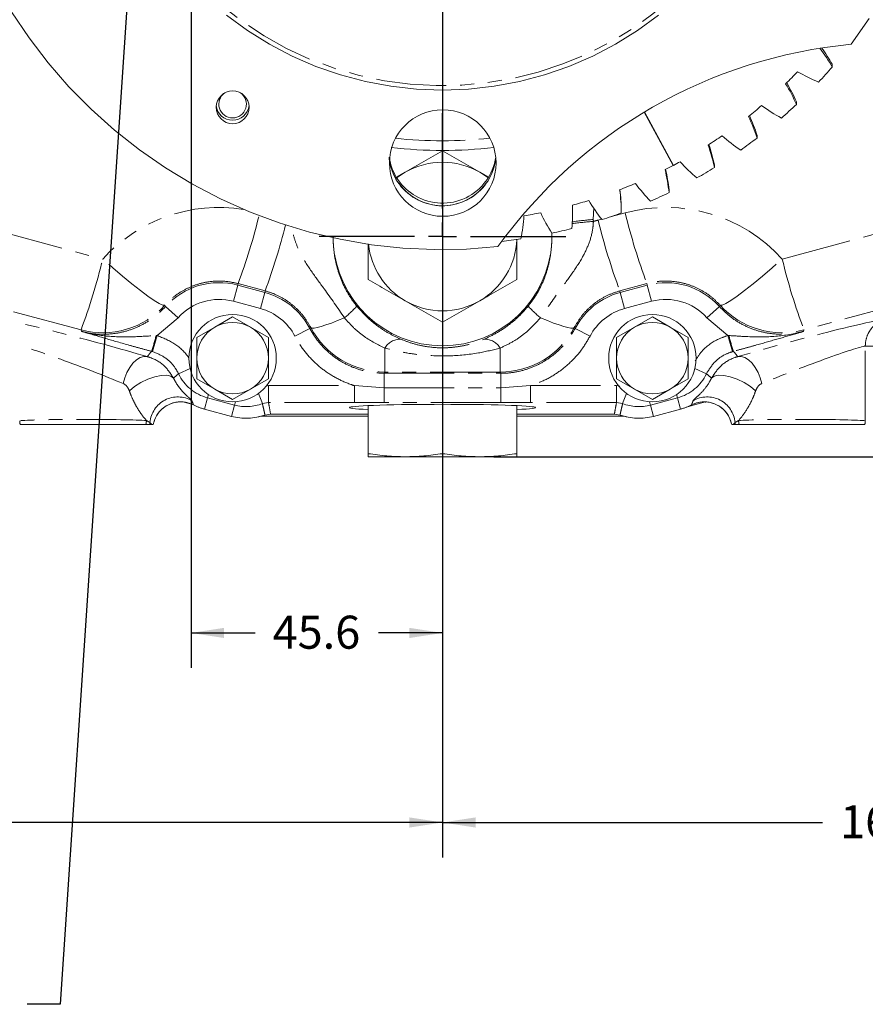
# Model space of a CAD drawing. Units: millimetres. Extents: x 11 to 1180, y 5 to 832.
# Drawn here: x 609 to 686, y 69 to 159 of the extents above; entities that cross this region are included whole.
import ezdxf

# ---------------------------------------------------------------- set-up
doc = ezdxf.new("R2010")
doc.units = ezdxf.units.MM
doc.linetypes.add('PHANTOM', pattern=[12.7, 6.35, -1.27, 1.27, -1.27, 1.27, -1.27])
doc.layers.add('SLD-0', color=7, linetype='Continuous')
doc.styles.add('SLDTEXTSTYLE0', font='TXT', dxfattribs={"width": 0.605})
doc.dimstyles.new('SLDDIMSTYLE0', dxfattribs={"dimtxt": 3, "dimasz": 3, "dimexe": 0, "dimexo": 0.0625, "dimgap": 0.75, "dimtad": 0, "dimdec": 1, "dimlfac": 2, "dimrnd": 1e-09, "dimzin": 12, "dimdsep": 46, "dimtxsty": 'SLDTEXTSTYLE0', "dimsah": 1, "dimcen": 0.09, "dimadec": 0, "dimazin": 0, "dimtfac": 1, "dimtdec": 3, "dimtofl": 0, "dimtmove": 0, "dimatfit": 3, "dimfxl": 1, "dimfrac": 2, "dimtolj": 1, "dimtzin": 12, "dimarcsym": 0})
doc.dimstyles.new('SLDDIMSTYLE1', dxfattribs={"dimtxt": 3, "dimasz": 3, "dimexe": 0, "dimexo": 0.0625, "dimgap": 0.75, "dimtad": 0, "dimdec": 1, "dimlfac": 2, "dimrnd": 1e-09, "dimzin": 4, "dimdsep": 46, "dimtxsty": 'SLDTEXTSTYLE0', "dimsah": 1, "dimcen": 0.09, "dimadec": 0, "dimazin": 0, "dimtfac": 1, "dimtdec": 3, "dimtofl": 0, "dimtmove": 0, "dimatfit": 3, "dimfxl": 1, "dimfrac": 2, "dimtolj": 1, "dimtzin": 12, "dimarcsym": 0})
doc.dimstyles.new('SLDDIMSTYLE5', dxfattribs={"dimtxt": 0, "dimasz": 3, "dimexe": 0, "dimexo": 0.0625, "dimgap": 0, "dimtad": 0, "dimtih": 1, "dimtoh": 1, "dimdec": 0, "dimrnd": 1e-09, "dimzin": 0, "dimdsep": 46, "dimtxsty": 'Standard', "dimsah": 1, "dimcen": 0.09, "dimadec": 0, "dimazin": 0, "dimtfac": 3, "dimtdec": 0, "dimtofl": 0, "dimtmove": 0, "dimatfit": 3, "dimfxl": 1, "dimfrac": 2, "dimtolj": 1, "dimtzin": 0, "dimarcsym": 0})

# ---------------------------------------------------------------- blocks, each defined once
blk = doc.blocks.new('*D10')
at = {"layer": 'SLD-0'}
for p, q in [((520.471, 189.75), (520.471, 82.648)), ((647.41, 107.372), (647.41, 82.648)), ((520.471, 85.823), (577.198, 85.823)), ((647.41, 85.823), (590.684, 85.823))]:
    blk.add_line(p, q, dxfattribs=at)
for points in [[(520.471, 85.823), (523.471, 85.362), (523.471, 86.285)], [(647.41, 85.823), (644.41, 86.285), (644.41, 85.362)]]:
    blk.add_solid(points, dxfattribs=at)
at = {"layer": 'SLD-0', "insert": (578.785, 87.391), "char_height": 3, "attachment_point": 1, "style": 'SLDTEXTSTYLE0'}
blk.add_mtext('253.9', dxfattribs=at)
blk = doc.blocks.new('*D11')
at = {"layer": 'SLD-0'}
for p, q in [((729.895, 189.453), (729.895, 82.648)), ((647.41, 107.372), (647.41, 82.648)), ((647.41, 85.823), (681.909, 85.823)), ((729.895, 85.823), (695.395, 85.823))]:
    blk.add_line(p, q, dxfattribs=at)
for points in [[(647.41, 85.823), (650.41, 85.362), (650.41, 86.285)], [(729.895, 85.823), (726.895, 86.285), (726.895, 85.362)]]:
    blk.add_solid(points, dxfattribs=at)
at = {"layer": 'SLD-0', "insert": (683.497, 87.391), "char_height": 3, "attachment_point": 1, "style": 'SLDTEXTSTYLE0'}
blk.add_mtext('165.0', dxfattribs=at)
blk = doc.blocks.new('*D14')
at = {"layer": 'SLD-0'}
for p, q in [((768.836, 268.961), (844.272, 268.961)), ((841.097, 268.961), (841.097, 200.744)), ((841.097, 119.04), (841.097, 187.258)), ((652.055, 119.04), (844.272, 119.04))]:
    blk.add_line(p, q, dxfattribs=at)
for points in [[(841.097, 268.961), (840.636, 265.961), (841.559, 265.961)], [(841.097, 119.04), (841.559, 122.04), (840.636, 122.04)]]:
    blk.add_solid(points, dxfattribs=at)
at = {"layer": 'SLD-0', "insert": (839.53, 188.845), "char_height": 3, "attachment_point": 1, "rotation": 90, "style": 'SLDTEXTSTYLE0'}
blk.add_mtext('299.8', dxfattribs=at)
blk = doc.blocks.new('*D17')
at = {"layer": 'SLD-0'}
for p, q in [((647.41, 267.691), (647.41, 99.863)), ((624.59, 229.816), (624.59, 99.863)), ((624.59, 103.038), (630.405, 103.038)), ((647.41, 103.038), (641.595, 103.038))]:
    blk.add_line(p, q, dxfattribs=at)
for points in [[(624.59, 103.038), (627.59, 102.577), (627.59, 103.5)], [(647.41, 103.038), (644.41, 103.5), (644.41, 102.577)]]:
    blk.add_solid(points, dxfattribs=at)
at = {"layer": 'SLD-0', "insert": (631.992, 104.606), "char_height": 3, "attachment_point": 1, "style": 'SLDTEXTSTYLE0'}
blk.add_mtext('45.6', dxfattribs=at)
blk = doc.blocks.new('SW_CENTERMARKSYMBOL_2')
at = {"layer": 'SLD-0', "color": 0}
for p, q in [((0, 2.54), (0, 11.199)), ((0, 0), (0, 1.27)), ((-2.54, 0), (-11.199, 0)), ((0, 0), (-1.27, 0)), ((0, 0), (0, -1.27)), ((0, 0), (1.27, 0)), ((2.54, 0), (11.199, 0)), ((0, -2.54), (0, -11.199))]:
    blk.add_line(p, q, dxfattribs=at)

msp = doc.modelspace()

# ---------------------------------------------------------------- linework, layer by layer
at = {"color": 7, "linetype": 'Continuous', "lineweight": 0}
for p, q in [((682.774348, 154.438064), (682.774348, 154.681802)), ((679.530178, 151.041133), (679.530178, 151.284871)), ((665.726937, 150.347298), (668.334833, 145.491306)), ((668.361308, 145.505311), (665.752667, 150.36269)), ((675.956411, 147.987391), (675.956411, 148.231129)), ((644.03506, 144.888242), (643.297689, 144.46252)), ((651.514349, 144.467223), (650.78511, 144.888248)), ((668.334833, 145.491306), (668.334833, 145.554607)), ((672.089718, 145.308174), (672.089718, 145.551912)), ((667.969776, 143.030974), (667.969776, 143.274713)), ((659.216817, 141.307026), (659.216817, 141.550765)), ((663.638861, 141.179159), (663.638861, 141.422897)), ((637.49435, 138.537776), (637.493896, 139.001647)), ((657.326624, 139.350479), (657.325832, 138.537794)), ((628.359862, 131.745904), (626.734863, 130.807709)), ((629.984863, 130.807712), (628.359862, 131.745904)), ((666.459862, 131.745904), (664.834863, 130.807709)), ((668.084863, 130.807712), (666.459862, 131.745904)), ((626.734863, 130.807709), (625.109863, 129.869513)), ((631.609863, 129.869519), (629.984863, 130.807712)), ((664.834863, 130.807709), (663.209863, 129.869513)), ((669.709863, 129.869519), (668.084863, 130.807712)), ((625.109863, 129.869513), (625.109865, 127.993124)), ((631.609865, 127.993131), (631.609863, 129.869519)), ((663.209863, 129.869513), (663.209865, 127.993124)), ((669.709865, 127.993131), (669.709863, 129.869519)), ((625.109867, 126.116736), (626.734868, 125.178543)), ((629.984868, 125.178547), (631.609867, 126.116742)), ((663.209867, 126.116736), (664.834868, 125.178543)), ((668.084868, 125.178547), (669.709867, 126.116742)), ((626.734868, 125.178543), (628.359869, 124.240351)), ((628.359869, 124.240351), (629.984868, 125.178547)), ((664.834868, 125.178543), (666.459869, 124.240351)), ((666.459869, 124.240351), (668.084868, 125.178547)), ((623.599189, 123.988747), (623.591367, 123.990843)), ((623.857107, 124.014757), (624.754577, 123.773286)), ((640.660059, 119.319826), (640.660054, 123.683281)), ((647.410109, 119.319833), (647.410104, 123.800961)), ((654.160159, 119.319839), (654.160154, 123.683294)), ((670.079661, 123.683049), (669.550354, 123.541222)), ((669.712541, 123.60765), (671.270948, 124.023499)), ((671.298824, 124.009723), (671.245913, 123.995545)), ((628.258735, 122.708289), (625.805282, 123.365687)), ((640.660055, 122.713128), (630.932848, 122.713128)), ((631.298023, 122.828157), (631.806024, 122.915373)), ((631.298023, 122.828157), (631.298333, 122.827282)), ((631.806024, 122.914445), (631.298333, 122.827282)), ((640.660055, 122.914453), (631.806024, 122.914445)), ((663.014187, 122.914474), (654.160155, 122.914466)), ((663.887477, 122.713128), (654.160155, 122.713128)), ((663.014187, 122.915402), (663.522187, 122.828187)), ((663.014187, 122.915402), (663.014187, 122.914474)), ((663.521878, 122.827312), (663.014187, 122.914474)), ((669.014927, 123.365727), (666.561476, 122.708325)), ((620.489426, 121.961005), (620.831417, 121.961005)), ((621.162185, 121.961006), (621.01852, 121.961006)), ((673.988795, 121.961055), (674.330786, 121.961056)), ((644.035084, 119.040027), (640.660059, 119.040024)), ((650.785134, 119.040034), (644.035084, 119.040027)), ((654.160159, 119.040037), (650.785134, 119.040034))]:
    msp.add_line(p, q, dxfattribs=at)
at = {"color": 8, "linetype": 'PHANTOM', "lineweight": 0}
for p, q in [((661.157876, 141.634246), (661.09215, 140.590174)), ((661.536264, 140.533959), (661.854716, 140.619669)), ((662.743081, 140.858768), (663.988983, 141.194096)), ((606.733525, 139.640653), (616.574772, 136.991951)), ((678.245412, 136.992009), (688.086654, 139.640729)), ((628.428834, 133.156952), (628.823033, 134.628127)), ((628.8602, 134.766836), (628.823033, 134.628127)), ((628.823033, 134.628127), (631.276485, 133.970728)), ((631.312919, 134.106704), (628.8602, 134.766836)), ((665.959988, 134.766871), (663.50727, 134.106734)), ((663.543705, 133.970759), (665.997156, 134.628161)), ((665.959988, 134.766871), (665.997156, 134.628161)), ((666.391357, 133.156988), (665.997156, 134.628161)), ((630.882286, 132.499554), (631.276485, 133.970728)), ((631.312919, 134.106704), (631.276485, 133.970728)), ((663.50727, 134.106734), (663.543705, 133.970759)), ((663.937906, 132.499585), (663.543705, 133.970759)), ((614.603779, 130.564722), (604.762531, 133.213424)), ((622.209772, 132.798052), (622.279036, 132.687404)), ((623.411556, 131.669002), (622.279036, 132.687404)), ((630.882286, 132.499554), (628.428834, 133.156952)), ((666.391357, 133.156988), (663.937906, 132.499585)), ((671.408637, 131.669047), (672.541156, 132.687451)), ((672.541156, 132.687451), (672.61042, 132.7981)), ((690.05766, 133.213504), (680.216417, 130.564784)), ((623.411556, 131.669002), (621.501169, 130.055951)), ((673.319028, 130.056), (671.408637, 131.669047)), ((614.645439, 130.423544), (614.603779, 130.564722)), ((634.019592, 129.989362), (635.368448, 130.696704)), ((635.368448, 130.696704), (635.451582, 130.775405)), ((659.368613, 130.775428), (659.451747, 130.696726)), ((660.800605, 129.989387), (659.451747, 130.696726)), ((680.216417, 130.564784), (680.174757, 130.423606)), ((621.501169, 130.055951), (621.078152, 128.592819)), ((621.42073, 130.051204), (621.501169, 130.055951)), ((673.319028, 130.056), (673.399467, 130.051253)), ((673.319028, 130.056), (673.742048, 128.592869)), ((642.179235, 126.728305), (642.179233, 128.910973)), ((652.640968, 126.728315), (652.640966, 128.910983)), ((685.781127, 129.089018), (686.695886, 129.089019)), ((685.781133, 122.308627), (685.781127, 129.089018)), ((621.078152, 128.592819), (621.00609, 128.612908)), ((673.814109, 128.612957), (673.742048, 128.592869)), ((624.50037, 127.068319), (623.458332, 126.572078)), ((670.319418, 127.068559), (671.361872, 126.572123)), ((642.179235, 126.728305), (642.112739, 126.618057)), ((642.112739, 126.618057), (652.707465, 126.618067)), ((642.11274, 125.297165), (642.112739, 126.618057)), ((652.640968, 126.728315), (642.179235, 126.728305)), ((652.707465, 126.618067), (652.640968, 126.728315)), ((652.707466, 125.297175), (652.707465, 126.618067)), ((631.373859, 125.452946), (631.615901, 125.498395)), ((631.615901, 125.498395), (639.427166, 125.498402)), ((631.615901, 125.498395), (631.615902, 123.975323)), ((639.427166, 125.498402), (642.11274, 125.297165)), ((639.427166, 125.498402), (639.427167, 123.97533)), ((642.11274, 125.297165), (652.707466, 125.297175)), ((642.11274, 125.297165), (642.112741, 123.976274)), ((652.707466, 125.297175), (655.39304, 125.498417)), ((652.707466, 125.297175), (652.707467, 123.976284)), ((655.39304, 125.498417), (663.204305, 125.498424)), ((655.39304, 125.498417), (655.393041, 123.975345)), ((663.204305, 125.498424), (663.491521, 125.444494)), ((663.204305, 125.498424), (663.204306, 123.975353)), ((626.079857, 124.390417), (625.805523, 123.366583)), ((626.160079, 124.689809), (626.079857, 124.390417)), ((628.533309, 123.733019), (626.079857, 124.390417)), ((630.705285, 124.791568), (631.063406, 123.87158)), ((664.114806, 124.791304), (663.756802, 123.871611)), ((668.740351, 124.390457), (666.2869, 123.733054)), ((668.660065, 124.690084), (668.740351, 124.390457)), ((668.740351, 124.390457), (669.014687, 123.366624)), ((624.807531, 123.749259), (624.80711, 123.748432)), ((628.533309, 123.733019), (628.258975, 122.709185)), ((628.613553, 124.032494), (628.533309, 123.733019)), ((631.615902, 123.975323), (631.063406, 123.87158)), ((639.427167, 123.97533), (631.615902, 123.975323)), ((642.112741, 123.976274), (639.427167, 123.97533)), ((652.707467, 123.976284), (642.112741, 123.976274)), ((655.393041, 123.975345), (652.707467, 123.976284)), ((663.204306, 123.975353), (655.393041, 123.975345)), ((663.756802, 123.871611), (663.204306, 123.975353)), ((666.206673, 124.032462), (666.2869, 123.733054)), ((666.2869, 123.733054), (666.561236, 122.709221)), ((670.012678, 123.749302), (670.013098, 123.748474)), ((625.805523, 123.366583), (625.805282, 123.365687)), ((625.805523, 123.366583), (628.258975, 122.709185)), ((628.258975, 122.709185), (628.258735, 122.708289)), ((631.806024, 122.915373), (640.660055, 122.915381)), ((631.806024, 122.915373), (631.806024, 122.914445)), ((654.160155, 122.915394), (663.014187, 122.915402)), ((663.522187, 122.828187), (663.521878, 122.827312)), ((666.561236, 122.709221), (669.014687, 123.366624)), ((666.561236, 122.709221), (666.561476, 122.708325)), ((669.014687, 123.366624), (669.014927, 123.365727)), ((620.535666, 122.327303), (620.860384, 122.152872)), ((620.860384, 122.152872), (621.01852, 121.961006)), ((673.801693, 121.961055), (673.959828, 122.152922)), ((673.959828, 122.152922), (674.284545, 122.327354))]:
    msp.add_line(p, q, dxfattribs=at)
at = {"color": 8, "linetype": 'PHANTOM', "lineweight": 0, "flags": 128}
for points in [[(678.45658, 183.559156), (678.367663, 185.889678), (678.101423, 188.206852), (677.659385, 190.497403), (677.04408, 192.748213), (676.259033, 194.946389), (675.308741, 197.07934), (674.198646, 199.134848), (672.935108, 201.101141), (671.525363, 202.966954), (669.977488, 204.721602), (668.300346, 206.355032), (666.503546, 207.85789), (664.597379, 209.221567), (662.592764, 210.438253), (660.501182, 211.500977), (658.334615, 212.403653), (656.105471, 213.14111), (653.82652, 213.709124), (651.510815, 214.104442), (649.171619, 214.3248), (646.822333, 214.368935), (644.476412, 214.236594), (642.147294, 213.928535), (639.848319, 213.446524), (637.592656, 212.79332), (635.393225, 211.972666), (633.262624, 210.989261), (631.213058, 209.84874), (629.256265, 208.557634), (627.403455, 207.123339), (625.665239, 205.554071), (624.051575, 203.858817), (622.571704, 202.04729), (621.234105, 200.129863), (620.046438, 198.117522), (619.015506, 196.021791), (618.147214, 193.854675), (617.446537, 191.628588), (616.917486, 189.35628), (616.563093, 187.050766), (616.385388, 184.725252), (616.385388, 182.39306), (616.563093, 180.067546), (616.917486, 177.762033), (617.446537, 175.489724), (618.147214, 173.263637), (619.015506, 171.096521), (620.046438, 169.00079), (621.234105, 166.988449), (622.571704, 165.071022), (624.051575, 163.259495), (625.665239, 161.564241), (627.403455, 159.994973), (629.256265, 158.560678), (631.213058, 157.269572), (633.262624, 156.129051), (635.393225, 155.145646), (637.592656, 154.324992), (639.848319, 153.671788), (642.147294, 153.189777), (644.476412, 152.881718), (646.822333, 152.749377), (649.171619, 152.793512), (651.510815, 153.01387), (653.82652, 153.409188), (656.105471, 153.977202), (658.334615, 154.71466), (660.501182, 155.617335), (662.592764, 156.680059), (664.597379, 157.896745), (666.503546, 159.260422), (668.300346, 160.76328), (669.977488, 162.39671), (671.525363, 164.151358), (672.935108, 166.017171), (674.198646, 167.983464), (675.308741, 170.038972), (676.259033, 172.171923), (677.04408, 174.370099), (677.659385, 176.620909), (678.101423, 178.911461), (678.367663, 181.228634), (678.45658, 183.559156)], [(622.209772, 132.798052), (622.030019, 132.811061), (621.708199, 132.957133), (621.252693, 133.232465), (620.675364, 133.629886), (619.991246, 134.139047), (619.218156, 134.746687), (618.376226, 135.436984), (617.487382, 136.191959), (616.574772, 136.991951)], [(672.61042, 132.7981), (672.790173, 132.811109), (673.111993, 132.957181), (673.567498, 133.232514), (674.144826, 133.629936), (674.828943, 134.139098), (675.602032, 134.74674), (676.443961, 135.437038), (677.332803, 136.192015), (678.245412, 136.992009)], [(635.451582, 130.775405), (635.564448, 130.730048), (635.76179, 130.730839), (636.041088, 130.777769), (636.398775, 130.870238), (636.830283, 131.007066), (637.330103, 131.186505), (637.891849, 131.406264), (638.508349, 131.663536)], [(659.368613, 130.775428), (659.255748, 130.73007), (659.058406, 130.730861), (658.779108, 130.77779), (658.42142, 130.870259), (657.989912, 131.007086), (657.490092, 131.186524), (656.928345, 131.406282), (656.311845, 131.663553)], [(618.442976, 125.681914), (618.575844, 126.202383), (618.770639, 126.699513), (619.018627, 127.15101), (619.308687, 127.536629), (619.627812, 127.839078), (619.961691, 128.044792), (620.295353, 128.144548), (620.613835, 128.133873)], [(676.377229, 125.681968), (676.244361, 126.202437), (676.049564, 126.699566), (675.801576, 127.151064), (675.511515, 127.536682), (675.192389, 127.83913), (674.858509, 128.044844), (674.524847, 128.144599), (674.206366, 128.133923)], [(618.992488, 125.01898), (619.469925, 125.408704), (620.042512, 125.769234), (620.667359, 126.073566), (621.297661, 126.298902), (621.886205, 126.428365), (622.388904, 126.452256), (622.768104, 126.368785), (622.995399, 126.184205)], [(675.827718, 125.019034), (675.350281, 125.408756), (674.777693, 125.769285), (674.152845, 126.073616), (673.522543, 126.298951), (672.933999, 126.428413), (672.431299, 126.452303), (672.0521, 126.368831), (671.824805, 126.184251)]]:
    msp.add_lwpolyline(points, dxfattribs=at)
at = {"color": 7, "linetype": 'Continuous', "lineweight": 0, "flags": 128}
for points in [[(652.444232, 138.122167), (649.575807, 137.898654), (646.698917, 137.853488), (643.824806, 137.986845), (640.964707, 138.298205), (638.129802, 138.78635), (635.331169, 139.449373), (632.57975, 140.284681), (629.886297, 141.28901), (627.26134, 142.458434), (624.715139, 143.788382), (622.257646, 145.273655), (619.898466, 146.908449), (617.646822, 148.686372), (615.511515, 150.600476), (613.50089, 152.643279), (611.622807, 154.806796), (609.884607, 157.08257), (608.293084, 159.461707)], [(667.003032, 159.140331), (665.112198, 157.755234), (663.122365, 156.514258), (661.044662, 155.424345), (658.890707, 154.491589), (656.672547, 153.721207), (654.402586, 153.117506), (652.093518, 152.683864), (649.758258, 152.422704), (647.409865, 152.335488), (645.061472, 152.422704), (642.726212, 152.683864), (640.417145, 153.117506), (638.147184, 153.721207), (635.929023, 154.491589), (633.775069, 155.424345), (631.697365, 156.514258), (629.707532, 157.755234), (627.816698, 159.140331)], [(686.138301, 158.850673), (684.509067, 156.496818)], [(644.03506, 144.888242), (643.300915, 144.397701), (643.263784, 144.369004)], [(651.556093, 144.36924), (651.519255, 144.397709), (650.78511, 144.888248)]]:
    msp.add_lwpolyline(points, dxfattribs=at)
at = {"color": 7, "linetype": 'Continuous', "lineweight": 0}
for centre, radius in [((628.368318, 150.779528), 1.491549), ((647.434801, 145.714729), 4.837566), ((628.359865, 127.993128), 3.96875), ((666.459865, 127.993128), 3.96875)]:
    msp.add_circle(centre, radius, dxfattribs=at)
for centre, radius, start, end in [((688.639175, 112.124712), 44.563904, 95.31770763, 144.31174618), ((669.038386, 146.684952), 15.772995, 29.44207436, 36.81719032), ((669.039983, 146.929665), 15.771126, 29.44184556, 35.83267417), ((647.648388, 184.716603), 44.341335, 314.18544864, 316.17133629), ((687.65068, 167.80313), 15.952141, 239.84324391, 247.48814204), ((647.69754, 184.691044), 46.320894, 316.94292123, 319.22294797), ((665.105402, 144.736324), 15.742451, 23.60926807, 31.32194547), ((665.106407, 144.980543), 15.741338, 23.60913119, 30.66963472), ((628.359865, 151.06202), 1.247449, 124.35079523, 55.64920477), ((628.359865, 151.105786), 1.500823, 186.45170905, 353.54829095), ((647.580906, 184.790806), 44.441671, 308.38444656, 310.36734392), ((685.711248, 163.819883), 15.921354, 234.05439243, 241.70914879), ((647.622889, 184.765235), 46.42618, 311.13776079, 313.41433893), ((660.990692, 143.19111), 15.715504, 17.76984786, 25.49134493), ((660.99166, 143.435196), 15.714476, 17.76972084, 24.7765341), ((647.523472, 184.868406), 44.538251, 302.59197762, 304.57200728), ((683.37402, 160.049284), 15.887469, 228.25714881, 235.92279204), ((647.557228, 184.84519), 46.529678, 305.34129433, 307.61449508), ((647.410044, 187.822644), 40.961595, 263.48329293, 276.51622005), ((656.73455, 142.065266), 15.693872, 11.9252424, 19.65383758), ((656.735382, 142.30921), 15.693016, 11.92513605, 18.88393064), ((647.369959, 146.6798), 4.835946, 186.55304193, 240.27799043), ((647.409865, 146.703228), 4.865539, 186.05372203, 353.94627797), ((647.370406, 146.924006), 4.836574, 187.8620612, 240.27613503), ((647.41009, 139.04253), 6.75005, 60.00005379, 120.00005379), ((647.409716, 146.950997), 4.879548, 240.03242347, 351.88760636), ((647.457147, 184.983186), 44.670869, 297.90192895, 298.78463691), ((680.66337, 156.531435), 15.851879, 222.45111772, 230.12823744), ((647.409867, 146.711827), 4.883582, 240.05766208, 344.0690731), ((647.475013, 184.950671), 44.633771, 296.80752946, 297.8627457), ((652.379447, 141.371171), 15.678434, 6.07702404, 13.81069497), ((652.380047, 141.614995), 15.677828, 6.07694822, 12.99375551), ((647.50328, 184.926322), 46.627144, 299.55309557, 301.82312725), ((647.445359, 185.014948), 44.704582, 291.02996829, 293.00508333), ((647.969169, 141.117099), 15.669816, 0.22691916, 7.96342741), ((647.969461, 141.360849), 15.669523, 0.22688187, 7.1080835), ((677.607907, 153.303666), 15.816044, 216.63626173, 224.32498071), ((647.424628, 185.07431), 44.767483, 285.25833282, 287.23159724), ((674.240109, 150.40003), 15.781429, 210.81290607, 218.51287102), ((647.46244, 185.003586), 46.714569, 293.77240468, 296.03960311), ((643.548451, 141.307026), 15.668365, 354.37673486, 2.11372084), ((643.549034, 141.550764), 15.667782, 0.00000103, 1.22912424), ((639.162568, 141.940469), 15.674142, 348.52828167, 356.26336538), ((647.41392, 185.11875), 44.813212, 279.4911279, 281.46304963), ((670.595884, 147.850875), 15.749447, 204.98172842, 212.69212044), ((647.434674, 185.071917), 46.788353, 287.99816133, 290.26297546), ((647.418566, 185.126675), 46.845451, 282.22904903, 284.49202236), ((647.41009, 139.04253), 6.75005, 300.00005379, 357.66904433), ((647.411515, 185.163872), 46.883323, 276.57961206, 278.72529942), ((647.41009, 139.04253), 9.928579, 182.91409101, 357.08601657), ((647.41009, 139.04253), 6.75005, 186.00326232, 240.00005379), ((647.41009, 139.04253), 6.75005, 240.00005379, 300.00005379), ((628.359865, 127.993128), 3.25, 120.00005379, 180.00005379), ((628.359865, 127.993128), 3.25, 60.00005379, 120.00005379), ((628.359865, 127.993128), 3.25, 0.00005379, 60.00005379), ((666.459865, 127.993128), 3.25, 120.00005379, 180.00005379), ((666.459865, 127.993128), 3.25, 60.00005379, 120.00005379), ((666.459865, 127.993128), 3.25, 0.00005379, 60.00005379), ((628.359865, 127.993128), 3.25, 180.00005379, 240.00005379), ((628.359865, 127.993128), 3.25, 300.00005379, 0.00005379), ((666.459865, 127.993128), 3.25, 180.00005379, 240.00005379), ((666.459865, 127.993128), 3.25, 300.00005379, 0.00005379), ((628.359865, 127.993128), 3.25, 240.00005379, 300.00005379), ((666.459865, 127.993128), 3.25, 240.00005379, 300.00005379), ((627.133374, 128.322212), 5.131371, 243.04171945, 255.00005379), ((667.686826, 128.32225), 5.131371, 285.00005379, 296.95838813), ((629.586827, 127.664814), 5.131371, 255.00005379, 289.48364907), ((665.233375, 127.664847), 5.131371, 250.51645851, 285.00005379)]:
    msp.add_arc(centre, radius, start, end, dxfattribs=at)
at = {"color": 8, "linetype": 'PHANTOM', "lineweight": 0}
for centre, radius, start, end in [((647.410044, 187.689731), 39.95436, 263.82428343, 276.17522782), ((576.525873, 154.26639), 55.849032, 339.56481383, 346.19675191), ((662.97051, 112.727574), 27.745995, 93.85326525, 97.85493655), ((663.326241, 112.803113), 27.876728, 94.59671693, 98.53524946), ((717.260061, 154.106672), 57.352943, 193.68904823, 200.40885294), ((719.712779, 154.766809), 57.352943, 193.68904823, 200.40885294), ((580.057481, 153.225973), 54.705269, 339.54351202, 346.10839835), ((560.85095, 150.56456), 57.352943, 339.59125464, 346.31105935), ((729.927831, 149.325373), 53.133646, 193.42189754, 200.67600363), ((627.133374, 128.322212), 6.528362, 75.00005379, 138.03700322), ((667.686826, 128.32225), 6.528362, 41.96310436, 105.00005379), ((627.133374, 128.322212), 5.00529, 75.00005379, 138.03700322), ((629.586827, 127.664814), 6.528362, 27.67257704, 75.00005379), ((665.233375, 127.664847), 6.528362, 105.00005379, 152.32753054), ((667.686826, 128.32225), 5.00529, 41.96310436, 105.00005379), ((616.57149, 137.931771), 7.625306, 255.04560264, 317.68179037), ((629.586827, 127.664814), 5.00529, 27.67257704, 75.00005379), ((633.681633, 137.88642), 7.875371, 307.79857713, 319.03895907), ((661.138549, 137.886445), 7.875371, 220.96114851, 232.20153045), ((665.233375, 127.664847), 5.00529, 105.00005379, 152.32753054), ((678.248692, 137.931829), 7.625306, 222.31831721, 284.95450494), ((642.185201, 134.353592), 7.62529, 207.98579157, 269.95517188), ((652.634988, 134.353602), 7.62529, 270.04493571, 332.01431601), ((600.314953, 135.356774), 21.76242, 341.94764628, 345.88936357), ((643.599173, 128.072053), 1.649247, 89.44866801, 149.42482011), ((651.221028, 128.07206), 1.649247, 30.57528747, 90.55143958), ((694.505234, 135.356863), 21.76242, 194.11074401, 198.0524613), ((627.133374, 128.322212), 4.070492, 205.46478767, 255.00005379), ((667.686826, 128.32225), 4.070492, 285.00005379, 334.53531991), ((623.393633, 121.929825), 2.543049, 59.78647388, 174.96819693), ((671.426579, 121.92987), 2.543049, 5.03191065, 120.2136337), ((627.133374, 128.322212), 5.130442, 243.04171945, 255.00005379), ((629.586827, 127.664814), 4.070492, 255.00005379, 291.26931059), ((665.233375, 127.664847), 4.070492, 248.73079699, 285.00005379), ((667.686826, 128.32225), 5.130442, 285.00005379, 296.95838813), ((629.586827, 127.664814), 5.130442, 255.00005379, 289.48364907), ((665.233375, 127.664847), 5.130442, 250.51645851, 285.00005379), ((610.595441, 122.319355), 1.5564, 180.39757328, 193.3117626), ((618.925787, 122.34446), 1.609971, 346.22112965, 359.38939802), ((619.341979, 122.283993), 1.524056, 347.7647415, 355.06452012), ((675.478233, 122.284046), 1.524056, 184.93558746, 192.23536608), ((675.894425, 122.344514), 1.609971, 180.61070957, 193.77897793), ((684.224771, 122.319424), 1.5564, 346.68834498, 359.6025343)]:
    msp.add_arc(centre, radius, start, end, dxfattribs=at)
for centre, major_axis, ratio, start_param, end_param in [((627.133375, 127.454575), (-0.000013, 14.228411), 0.999990808, 6.125981681, 7.119360888), ((667.686827, 127.454613), (-0.000013, 14.228411), 0.999990808, 5.447009726, 6.546096749), ((647.41009, 139.447983), (-0.000013, 13.729779), 0.999990808, 4.782575234, 4.795675082), ((665.233376, 126.797198), (-0.000013, 14.225592), 0.999990808, 0.262911442, 0.294376755), ((615.542399, 129.245741), (8.508654, -2.282662), 0.033728115, 0.941323738, 2.967845525), ((679.277799, 129.2458), (8.50865, 2.282678), 0.033728115, 0.173747129, 2.200268915), ((614.885402, 126.793783), (5.968118, -2.284931), 0.044961563, 0.949487692, 2.955716722), ((679.934802, 126.793844), (5.968114, 2.284942), 0.044961563, 0.185875932, 2.192104961), ((614.885406, 122.277253), (5.969, 0.000006), 0.026004828, 0.328272178, 2.93850456), ((679.934806, 122.277314), (5.969, 0.000006), 0.026004828, 0.203088093, 2.813320475)]:
    msp.add_ellipse(centre, major_axis=major_axis, ratio=ratio, start_param=start_param, end_param=end_param, dxfattribs=at)
at = {"color": 7, "linetype": 'Continuous', "lineweight": 0}
msp.add_ellipse((647.410105, 123.506038), major_axis=(8.4455, 0.000008), ratio=0.034920769, start_param=5.63843211, end_param=10.069531158, dxfattribs=at)
for points, knots in [([(647.410083, 146.836817), (646.850787, 146.513906), (645.72987, 145.866743), (644.600777, 145.21486), (644.03506, 144.888242)], [0, 0, 0, 0, 0.498963166, 1, 1, 1, 1]), ([(650.78511, 144.888248), (650.221928, 145.213401), (649.092835, 145.865281), (647.971904, 146.51245), (647.410083, 146.836817)], [0, 0, 0, 0, 0.498790823, 1, 1, 1, 1]), ([(654.160144, 135.145394), (654.160143, 135.47069), (654.160142, 136.674513), (654.160141, 137.888632), (654.16014, 138.774671)], [0, 0, 0, 0, 0.2702199, 1, 1, 1, 1]), ([(640.660041, 138.368667), (640.660041, 137.61831), (640.660042, 136.539905), (640.660043, 135.470646), (640.660044, 135.145381)], [0, 0, 0, 0, 0.6958030364, 1, 1, 1, 1]), ([(640.660044, 135.145381), (641.21934, 134.822471), (642.340258, 134.175311), (643.469353, 133.523429), (644.035071, 133.196812)], [0, 0, 0, 0, 0.498963166, 1, 1, 1, 1]), ([(650.785121, 133.196819), (651.348301, 133.521972), (652.477393, 134.173855), (653.598323, 134.821026), (654.160144, 135.145394)], [0, 0, 0, 0, 0.498790823, 1, 1, 1, 1]), ([(644.035071, 133.196812), (644.598252, 132.87166), (645.727345, 132.219779), (646.848276, 131.572611), (647.410097, 131.248244)], [0, 0, 0, 0, 0.498790823, 1, 1, 1, 1]), ([(647.410097, 131.248244), (647.969394, 131.571155), (649.09031, 132.218318), (650.219403, 132.870201), (650.785121, 133.196819)], [0, 0, 0, 0, 0.498963166, 1, 1, 1, 1]), ([(625.109865, 127.993124), (625.109866, 127.523412), (625.109866, 126.895728), (625.109867, 126.273368), (625.109867, 126.116736)], [0, 0, 0, 0, 0.74832686, 1, 1, 1, 1]), ([(631.609867, 126.116742), (631.609867, 126.273374), (631.609866, 126.895734), (631.609866, 127.523418), (631.609865, 127.993131)], [0, 0, 0, 0, 0.25167314, 1, 1, 1, 1]), ([(663.209865, 127.993124), (663.209866, 127.523412), (663.209866, 126.895728), (663.209867, 126.273368), (663.209867, 126.116736)], [0, 0, 0, 0, 0.74832686, 1, 1, 1, 1]), ([(669.709867, 126.116742), (669.709867, 126.273374), (669.709866, 126.895734), (669.709866, 127.523418), (669.709865, 127.993131)], [0, 0, 0, 0, 0.25167314, 1, 1, 1, 1]), ([(621.162185, 121.961006), (621.195338, 122.098825), (621.294995, 122.513113), (621.663817, 123.13913), (622.318921, 123.707426), (623.127188, 124.020136), (624.004391, 124.06451), (624.539723, 123.85438), (624.807531, 123.749259)], [0, 0, 0, 0, 0.090537725, 0.27215929, 0.453666678, 0.635435878, 0.817621493, 1, 1, 1, 1]), ([(624.80711, 123.748432), (624.566851, 123.84494), (624.060046, 124.048516), (623.21106, 124.033172), (622.393083, 123.746428), (621.720906, 123.200573), (621.315746, 122.564681), (621.205054, 122.125062), (621.163747, 121.961006)], [0, 0, 0, 0, 0.16454548, 0.347092981, 0.529040432, 0.710542087, 0.891980963, 1, 1, 1, 1]), ([(670.012678, 123.749302), (670.188278, 123.824645), (670.625876, 124.012402), (671.401896, 124.063527), (672.240508, 123.844862), (672.95548, 123.355158), (673.456198, 122.696717), (673.594973, 122.190887), (673.658027, 121.961055)], [0, 0, 0, 0, 0.121795574, 0.303514604, 0.484980041, 0.666567928, 0.848499786, 1, 1, 1, 1]), ([(673.656465, 121.961055), (673.60248, 122.163944), (673.474941, 122.643264), (673.012785, 123.293857), (672.313959, 123.806033), (671.484481, 124.051532), (670.679811, 124.026444), (670.214943, 123.832628), (670.013098, 123.748474)], [0, 0, 0, 0, 0.133786253, 0.316065937, 0.497789005, 0.679198498, 0.860708862, 1, 1, 1, 1]), ([(609.080859, 121.960994), (609.284455, 121.960995), (609.691663, 121.960995), (611.060839, 121.960996), (612.533728, 121.960998), (613.845157, 121.960999), (614.539066, 121.961), (615.553663, 121.961001), (616.902469, 121.961002), (618.669745, 121.961003), (619.888618, 121.961005), (620.319433, 121.961005), (620.489426, 121.961005)], [0, 0, 0, 0, 0.129683993, 0.259378429, 0.389232713, 0.456433135, 0.523633753, 0.524782039, 0.654978093, 0.785167701, 0.915230234, 1, 1, 1, 1]), ([(620.831417, 121.961005), (620.876185, 121.961006), (620.940047, 121.961006), (621.000457, 121.961006), (621.01852, 121.961006)], [0, 0, 0, 0, 0.70099684, 1, 1, 1, 1]), ([(673.801693, 121.961055), (673.791591, 121.961055), (673.745772, 121.961055), (673.696464, 121.961055), (673.658027, 121.961055)], [0, 0, 0, 0, 0.22046592, 1, 1, 1, 1]), ([(673.801693, 121.961055), (673.844363, 121.961055), (673.905234, 121.961055), (673.969561, 121.961055), (673.988795, 121.961055)], [0, 0, 0, 0, 0.700996837, 1, 1, 1, 1]), ([(674.330786, 121.961056), (674.612552, 121.961056), (675.176113, 121.961056), (676.725594, 121.961058), (678.380776, 121.96106), (679.49331, 121.961061), (680.603062, 121.961062), (681.949785, 121.961063), (683.726452, 121.961065), (684.852273, 121.961066), (685.473943, 121.961066), (685.650883, 121.961066), (685.739353, 121.961066)], [0, 0, 0, 0, 0.129731599, 0.259476674, 0.389403991, 0.475225896, 0.476374185, 0.606570536, 0.736760442, 0.866823272, 0.933411793, 1, 1, 1, 1]), ([(644.035084, 119.040027), (643.471903, 119.053746), (642.34281, 119.081249), (641.221879, 119.240173), (640.660059, 119.319826)], [0, 0, 0, 0, 0.498790823, 1, 1, 1, 1]), ([(640.660059, 119.319826), (640.660059, 119.277915), (640.660059, 119.111386), (640.660059, 119.070569), (640.660059, 119.040024)], [0, 0, 0, 0, 0.251673145, 1, 1, 1, 1]), ([(647.410109, 119.319833), (646.850812, 119.240498), (645.729895, 119.081498), (644.600801, 119.05387), (644.035084, 119.040027)], [0, 0, 0, 0, 0.498963166, 1, 1, 1, 1]), ([(650.785134, 119.040034), (650.221953, 119.053752), (649.09286, 119.081256), (647.971929, 119.240179), (647.410109, 119.319833)], [0, 0, 0, 0, 0.498790823, 1, 1, 1, 1]), ([(654.160159, 119.319839), (653.600862, 119.240504), (652.479945, 119.081505), (651.350851, 119.053876), (650.785134, 119.040034)], [0, 0, 0, 0, 0.498963166, 1, 1, 1, 1]), ([(654.160159, 119.040037), (654.160159, 119.070581), (654.160159, 119.111398), (654.160159, 119.277928), (654.160159, 119.319839)], [0, 0, 0, 0, 0.74832686, 1, 1, 1, 1])]:
    msp.add_open_spline(points, degree=3, knots=knots, dxfattribs=at)
at = {"color": 8, "linetype": 'PHANTOM', "lineweight": 0}
for points, knots in [([(661.105938, 140.410847), (661.093441, 140.22113), (661.049219, 139.549819), (660.751488, 138.445111), (660.086058, 137.042435), (659.135057, 135.611282), (657.798245, 133.828177), (656.868964, 132.474878), (656.311845, 131.663553)], [0, 0, 0, 0, 0.055331908, 0.195791364, 0.336992691, 0.526507204, 0.716133132, 1, 1, 1, 1]), ([(638.508349, 131.663536), (637.895209, 132.552533), (636.896833, 134.000088), (635.488045, 135.881943), (634.604813, 137.269945), (634.065527, 138.512137), (633.817521, 139.33876), (633.772479, 139.844844), (633.760058, 139.984399)], [0, 0, 0, 0, 0.325010529, 0.529215074, 0.733130882, 0.845383895, 0.95736399, 1, 1, 1, 1]), ([(637.49435, 138.537776), (637.52143, 138.151366), (637.562422, 137.566442), (637.74583, 136.568374), (638.022944, 135.540225), (638.526517, 134.370547), (639.102315, 133.397961), (639.496572, 132.893047), (639.628763, 132.723754)], [0, 0, 0, 0, 0.1800285472, 0.2725163924, 0.4987355391, 0.7241918319, 0.9075239681, 1, 1, 1, 1]), ([(655.191429, 132.723769), (655.455839, 133.07611), (655.806294, 133.54311), (656.302155, 134.419327), (656.714847, 135.322041), (657.041767, 136.418253), (657.254305, 137.488186), (657.302003, 138.188126), (657.325832, 138.537794)], [0, 0, 0, 0, 0.1882430585, 0.2495018453, 0.4612151958, 0.6739362159, 0.8371086306, 1, 1, 1, 1]), ([(628.8602, 134.766836), (628.508251, 134.844052), (627.804364, 134.998482), (626.716411, 135.011355), (625.644359, 134.855782), (624.611119, 134.529094), (623.651521, 134.036411), (622.841376, 133.45258), (622.402194, 132.997458), (622.209772, 132.798052)], [0, 0, 0, 0, 0.147318441, 0.294632331, 0.441937111, 0.589251709, 0.7370014, 0.884770219, 1, 1, 1, 1]), ([(672.61042, 132.7981), (672.353437, 133.058014), (671.83951, 133.577805), (670.913474, 134.189518), (669.900497, 134.646857), (668.826671, 134.929533), (667.727622, 135.023485), (666.764254, 134.957872), (666.185304, 134.82038), (665.959988, 134.766871)], [0, 0, 0, 0, 0.151793955, 0.303565357, 0.455520045, 0.607459037, 0.756309942, 0.90516056, 1, 1, 1, 1]), ([(635.451582, 130.775405), (635.267361, 131.091623), (634.893689, 131.733034), (634.137534, 132.561958), (633.248738, 133.265981), (632.299564, 133.793462), (631.622554, 134.0084), (631.312919, 134.106704)], [0, 0, 0, 0, 0.202923704, 0.411607617, 0.614577406, 0.823724332, 1, 1, 1, 1]), ([(663.50727, 134.106734), (663.162021, 133.995375), (662.46131, 133.769362), (661.50838, 133.221318), (660.653754, 132.532049), (659.918164, 131.7195), (659.55167, 131.0899), (659.368613, 130.775428)], [0, 0, 0, 0, 0.196754847, 0.399329779, 0.596047306, 0.798234087, 1, 1, 1, 1]), ([(614.645439, 130.423544), (614.863103, 130.371303), (615.496781, 130.219213), (616.578851, 130.130772), (617.863097, 130.228571), (619.113037, 130.547119), (620.290236, 131.069002), (621.372768, 131.774996), (621.976946, 132.383268), (622.279036, 132.687404)], [0, 0, 0, 0, 0.080196773, 0.233473994, 0.386750733, 0.540060353, 0.693370051, 0.846684725, 1, 1, 1, 1]), ([(639.628763, 132.723754), (639.925037, 132.386781), (640.529376, 131.699424), (641.54929, 130.871749), (642.595893, 130.194876), (643.272177, 129.880571), (643.615043, 129.721223)], [0, 0, 0, 0, 0.256499434, 0.523207304, 0.758273353, 1, 1, 1, 1]), ([(651.205155, 129.721231), (651.582619, 129.898028), (652.351045, 130.257947), (653.427047, 130.987306), (654.396357, 131.812914), (654.923787, 132.417151), (655.191429, 132.723769)], [0, 0, 0, 0, 0.26587753, 0.541263475, 0.767216206, 1, 1, 1, 1]), ([(672.541156, 132.687451), (672.843247, 132.383316), (673.447426, 131.775045), (674.529959, 131.069053), (675.707159, 130.547172), (676.9571, 130.228626), (678.241346, 130.13083), (679.323415, 130.219273), (679.957093, 130.371364), (680.174757, 130.423606)], [0, 0, 0, 0, 0.153315275, 0.306629949, 0.459939647, 0.613249267, 0.766526006, 0.919803227, 1, 1, 1, 1]), ([(642.179233, 128.910973), (641.547949, 129.225253), (640.563842, 129.715185), (639.34401, 130.717751), (638.789574, 131.345251), (638.508349, 131.663536)], [0, 0, 0, 0, 0.4685613777, 0.7304392832, 1, 1, 1, 1]), ([(656.311845, 131.663553), (655.809467, 131.124606), (655.022369, 130.280215), (653.724911, 129.418535), (653.005682, 129.081759), (652.640966, 128.910983)], [0, 0, 0, 0, 0.465159635, 0.728786714, 1, 1, 1, 1]), ([(685.781127, 129.089018), (685.787025, 129.221881), (685.805258, 129.632591), (685.996706, 130.193094), (686.39806, 130.804073), (686.925075, 131.28233), (687.420266, 131.462117), (687.645032, 131.543721)], [0, 0, 0, 0, 0.1202939901, 0.3718562606, 0.5230817608, 0.7835280945, 1, 1, 1, 1]), ([(635.368448, 130.696704), (635.461648, 130.528399), (635.762067, 129.985883), (636.400128, 129.147025), (637.331748, 128.257569), (638.404336, 127.541116), (639.579537, 127.014742), (640.828323, 126.681856), (641.684599, 126.639323), (642.112739, 126.618057)], [0, 0, 0, 0, 0.069723198, 0.224746825, 0.37976996, 0.534824849, 0.689879804, 0.844939604, 1, 1, 1, 1]), ([(652.707465, 126.618067), (652.899802, 126.622442), (653.519783, 126.636545), (654.559016, 126.812041), (655.779394, 127.224021), (656.912024, 127.841189), (657.923974, 128.637509), (658.79874, 129.588856), (659.234078, 130.327436), (659.451747, 130.696726)], [0, 0, 0, 0, 0.069723211, 0.224746836, 0.37976997, 0.534824856, 0.689879808, 0.844939606, 1, 1, 1, 1]), ([(621.00609, 128.612908), (620.650905, 128.709069), (619.93089, 128.904004), (618.456539, 129.315012), (616.66323, 129.829533), (615.324891, 130.223403), (614.648324, 130.422695), (614.645439, 130.423544)], [0, 0, 0, 0, 0.150417142, 0.304918435, 0.647179178, 0.998495534, 1, 1, 1, 1]), ([(614.645439, 130.423544), (614.649296, 130.422472), (615.430123, 130.20523), (617.05696, 129.920792), (619.316819, 129.910067), (620.797391, 130.009388), (621.42073, 130.051204)], [0, 0, 0, 0, 0.0017857034, 0.3615559255, 0.7312074383, 1, 1, 1, 1]), ([(621.501169, 130.055951), (622.054854, 129.830047), (623.162227, 129.378238), (624.083428, 128.511475), (624.391168, 127.982673), (624.39882, 127.969523)], [0, 0, 0, 0, 0.493703419, 0.98740961, 1, 1, 1, 1]), ([(639.427166, 125.498402), (639.313765, 125.534782), (638.711653, 125.727945), (637.663057, 126.20507), (636.375744, 127.062211), (635.257806, 128.130139), (634.492033, 129.136474), (634.131451, 129.787424), (634.019592, 129.989362)], [0, 0, 0, 0, 0.049568492, 0.263188874, 0.476809192, 0.690379254, 0.903949786, 1, 1, 1, 1]), ([(643.615043, 129.721223), (643.965691, 129.583845), (644.665976, 129.309485), (645.936466, 129.016669), (647.036029, 128.921639), (648.04464, 128.946403), (648.840526, 129.02776), (649.994596, 129.258125), (650.740775, 129.54358), (651.205155, 129.721231)], [0, 0, 0, 0, 0.154263451, 0.308081693, 0.50416495, 0.55114521, 0.673950741, 0.797085608, 1, 1, 1, 1]), ([(660.800605, 129.989387), (660.543769, 129.552229), (660.022651, 128.66524), (658.977426, 127.528613), (657.759335, 126.568051), (656.546905, 125.896714), (655.723703, 125.612557), (655.39304, 125.498417)], [0, 0, 0, 0, 0.210577886, 0.427260611, 0.637839221, 0.85452749, 1, 1, 1, 1]), ([(670.35181, 127.745827), (670.556764, 128.074508), (671.079198, 128.912324), (672.187473, 129.659616), (673.034405, 129.956296), (673.319028, 130.056)], [0, 0, 0, 0, 0.300020943, 0.764762113, 1, 1, 1, 1]), ([(673.399467, 130.051253), (673.978114, 130.012435), (675.414797, 129.916058), (677.676508, 129.910858), (679.348868, 130.193825), (680.170901, 130.422533), (680.174757, 130.423606)], [0, 0, 0, 0, 0.249456055, 0.619356737, 0.998214262, 1, 1, 1, 1]), ([(680.174757, 130.423606), (680.171872, 130.422756), (679.974528, 130.364625), (679.186996, 130.132738), (677.787948, 129.722851), (676.170017, 129.260702), (674.821029, 128.885462), (674.149577, 128.703745), (673.814109, 128.612957)], [0, 0, 0, 0, 0.0015042596, 0.1028983019, 0.4100721504, 0.7156868258, 0.8579526909, 1, 1, 1, 1]), ([(652.640966, 128.910983), (651.989403, 128.749742), (650.489187, 128.378487), (647.987415, 128.147391), (645.62124, 128.241403), (643.685315, 128.526105), (642.681353, 128.78266), (642.179233, 128.910973)], [0, 0, 0, 0, 0.19351421, 0.445564285, 0.700944983, 0.850431028, 1, 1, 1, 1]), ([(620.613835, 128.133873), (620.657737, 128.1882), (620.78708, 128.348256), (620.918968, 128.507629), (621.00609, 128.612908)], [0, 0, 0, 0, 0.339423232, 1, 1, 1, 1]), ([(620.613835, 128.133873), (620.707088, 128.105452), (621.280689, 127.930636), (622.221013, 127.377223), (622.748586, 126.564446), (622.995399, 126.184205)], [0, 0, 0, 0, 0.093639338, 0.575978199, 1, 1, 1, 1]), ([(623.458332, 126.572078), (623.355396, 126.761702), (623.049132, 127.325889), (622.274122, 128.114258), (621.476813, 128.433298), (621.078152, 128.592819)], [0, 0, 0, 0, 0.201993295, 0.600990746, 1, 1, 1, 1]), ([(673.742048, 128.592869), (673.538249, 128.522074), (672.93185, 128.311423), (672.02817, 127.674609), (671.583974, 126.939623), (671.361872, 126.572123)], [0, 0, 0, 0, 0.2019775911, 0.6009812445, 1, 1, 1, 1]), ([(671.824805, 126.184251), (672.077544, 126.571981), (672.61215, 127.392124), (673.556937, 127.937674), (674.122136, 128.10847), (674.206366, 128.133923)], [0, 0, 0, 0, 0.432797723, 0.915472373, 1, 1, 1, 1]), ([(673.814109, 128.612957), (673.92387, 128.480134), (674.055605, 128.32072), (674.184813, 128.160627), (674.206366, 128.133923)], [0, 0, 0, 0, 0.833195624, 1, 1, 1, 1]), ([(623.458332, 126.572078), (623.359397, 126.491269), (623.203522, 126.363951), (623.051084, 126.232298), (622.995399, 126.184205)], [0, 0, 0, 0, 0.634704449, 1, 1, 1, 1]), ([(622.995399, 126.184205), (623.047783, 126.082596), (623.209954, 125.768032), (623.501074, 125.342763), (623.858218, 124.918894), (624.178242, 124.59905), (624.546452, 124.276361), (624.621886, 124.187826), (624.673356, 124.127416)], [0, 0, 0, 0, 0.062531641, 0.19358742, 0.324974397, 0.487524798, 0.650329135, 1, 1, 1, 1]), ([(670.146852, 124.127459), (670.155749, 124.143051), (670.188826, 124.201015), (670.435328, 124.410315), (670.969286, 124.910951), (671.490373, 125.548249), (671.754127, 126.04984), (671.824805, 126.184251)], [0, 0, 0, 0, 0.1145644945, 0.4258960657, 0.6875330312, 0.9162680201, 1, 1, 1, 1]), ([(671.824805, 126.184251), (671.794441, 126.210548), (671.642182, 126.342414), (671.486504, 126.469989), (671.361872, 126.572123)], [0, 0, 0, 0, 0.199421437, 1, 1, 1, 1]), ([(618.992488, 125.01898), (618.936744, 125.146028), (618.821743, 125.408128), (618.603741, 125.607851), (618.464605, 125.67195), (618.442976, 125.681914)], [0, 0, 0, 0, 0.442738835, 0.913375213, 1, 1, 1, 1]), ([(676.377229, 125.681968), (676.3577, 125.673047), (676.22064, 125.610435), (676.001168, 125.412944), (675.884755, 125.148566), (675.827718, 125.019034)], [0, 0, 0, 0, 0.078130004, 0.548327962, 1, 1, 1, 1]), ([(620.535666, 122.327303), (620.371866, 122.524397), (620.176869, 122.759029), (619.813902, 123.292515), (619.516809, 123.792017), (619.206611, 124.436386), (619.049234, 124.864584), (618.992488, 125.01898)], [0, 0, 0, 0, 0.348576935, 0.414965832, 0.64294553, 0.871255983, 1, 1, 1, 1]), ([(675.827718, 125.019034), (675.751609, 124.815571), (675.499078, 124.140478), (674.960831, 123.175583), (674.495517, 122.576628), (674.31355, 122.361624), (674.284545, 122.327354)], [0, 0, 0, 0, 0.170610077, 0.566089035, 0.930837882, 1, 1, 1, 1]), ([(624.673356, 124.127416), (624.702278, 124.042831), (624.745952, 123.915099), (624.791982, 123.791134), (624.807531, 123.749259)], [0, 0, 0, 0, 0.662206065, 1, 1, 1, 1]), ([(631.298023, 122.828157), (631.294448, 122.84503), (631.261219, 123.001866), (631.196648, 123.298348), (631.121186, 123.629135), (631.075704, 123.81998), (631.063406, 123.87158)], [0, 0, 0, 0, 0.0483946698, 0.4498192007, 0.8512437334, 1, 1, 1, 1]), ([(631.615902, 123.975323), (631.636742, 123.863421), (631.702542, 123.510105), (631.764018, 123.156788), (631.806024, 122.915373)], [0, 0, 0, 0, 0.316718969, 1, 1, 1, 1]), ([(663.014187, 122.915402), (663.038025, 123.05322), (663.099139, 123.406537), (663.164463, 123.759854), (663.204306, 123.975353)], [0, 0, 0, 0, 0.390068012, 1, 1, 1, 1]), ([(663.756802, 123.871611), (663.752495, 123.853612), (663.714873, 123.696397), (663.646215, 123.399464), (663.573464, 123.069407), (663.532951, 122.878825), (663.522187, 122.828187)], [0, 0, 0, 0, 0.051899185, 0.453323719, 0.854748251, 1, 1, 1, 1]), ([(670.012678, 123.749302), (670.033643, 123.805934), (670.079585, 123.930036), (670.123161, 124.057929), (670.146852, 124.127459)], [0, 0, 0, 0, 0.456338175, 1, 1, 1, 1])]:
    msp.add_open_spline(points, degree=3, knots=knots, dxfattribs=at)
at = {"layer": 'SLD-0'}
msp.add_line((647.409865, 389.07284), (647.409865, 108.641784), dxfattribs=at)

# ---------------------------------------------------------------- block references
msp.add_blockref('SW_CENTERMARKSYMBOL_2', (647.41009, 139.04253), dxfattribs=at)

# ---------------------------------------------------------------- dimensions: what is measured, and where the dimension line sits
for base, p1, p2, dimstyle, picture, middle in [((624.589865, 103.038051), (647.409865, 268.961128), (624.589865, 231.086128), 'SLDDIMSTYLE0', '*D17', (635.999865, 103.038051)), ((647.409865, 85.823495), (520.471365, 191.020302), (647.409865, 108.641784), 'SLDDIMSTYLE0', '*D10', (583.940615, 85.823495)), ((647.409865, 85.823495), (729.894865, 190.723341), (647.409865, 108.641784), 'SLDDIMSTYLE1', '*D11', (688.652365, 85.823495))]:
    dim = msp.add_linear_dim(base=base, p1=p1, p2=p2, dimstyle=dimstyle, dxfattribs=at)
    dim.commit()
    dim.dimension.update_dxf_attribs({"geometry": picture, "text_midpoint": middle, "dimtype": 160})
dim = msp.add_linear_dim(base=(841.0974, 119.040034), p1=(767.566229, 268.961128), p2=(650.785134, 119.040034), angle=90, dimstyle='SLDDIMSTYLE0', dxfattribs=at)
dim.commit()
dim.dimension.update_dxf_attribs({"geometry": '*D14', "text_midpoint": (841.0974, 194.000581), "dimtype": 160})

# ---------------------------------------------------------------- leaders
msp.add_leader([(623.420841, 229.463357), (612.717963, 69.30933), (609.717963, 69.30933)], dimstyle='SLDDIMSTYLE5', dxfattribs=at)

doc.saveas('drawing.dxf')
